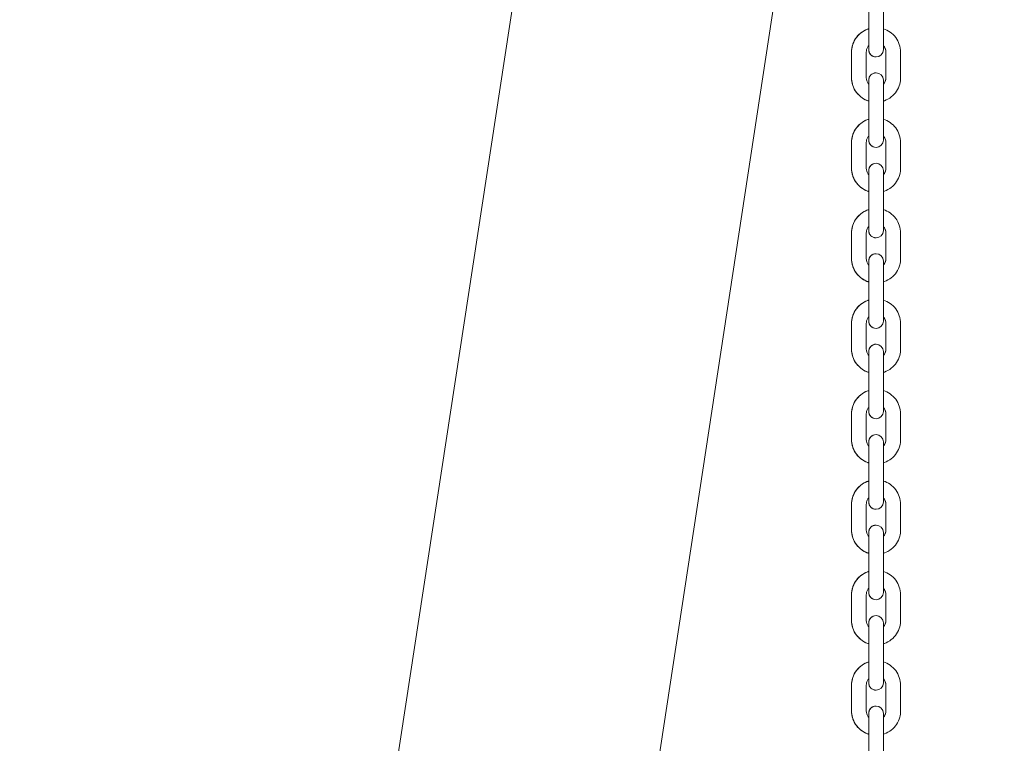
# Model space of a CAD drawing. Units: millimetres. Extents: x 40954 to 42144, y -16087 to -14518.
# Drawn here: x 41289 to 41329, y -15925 to -15896 of the extents above; entities that cross this region are included whole.
import ezdxf

# ---------------------------------------------------------------- set-up
doc = ezdxf.new("R2010")
doc.units = ezdxf.units.MM

# ---------------------------------------------------------------- blocks, each defined once
blk = doc.blocks.new('A$C17715695')
at = {"lineweight": 0, "extrusion": (0, 1, 0)}
for p, q in [((-237.063, -115.945), (-201.721, 115.473)), ((-226.395, -115.945), (-196.855, 77.489)), ((-202.392, 14.702), (-202.392, 15.751)), ((-201.792, 14.702), (-201.792, 15.751)), ((-202.392, 15.631), (-202.392, 14.891)), ((-202.392, 14.702), (-202.392, 14.037)), ((-201.792, 14.037), (-201.792, 14.702)), ((-202.392, 14.202), (-202.392, 14.037)), ((-203.092, 12.889), (-203.092, 13.938)), ((-203.092, 13.938), (-203.092, 12.889)), ((-202.492, 13.938), (-202.492, 12.889)), ((-201.692, 13.938), (-201.692, 12.889)), ((-201.692, 12.889), (-201.692, 13.938)), ((-201.092, 12.889), (-201.092, 13.938)), ((-202.392, 12.79), (-202.392, 12.625)), ((-202.392, 12.79), (-202.392, 12.056)), ((-201.792, 12.056), (-201.792, 12.79)), ((-202.392, 11.007), (-202.392, 12.056)), ((-202.392, 11.936), (-202.392, 11.195)), ((-201.792, 11.007), (-201.792, 12.056)), ((-202.392, 11.007), (-202.392, 10.341)), ((-201.792, 10.341), (-201.792, 11.007)), ((-202.392, 10.506), (-202.392, 10.341)), ((-203.092, 9.194), (-203.092, 10.242)), ((-203.092, 10.242), (-203.092, 9.194)), ((-202.492, 10.242), (-202.492, 9.194)), ((-201.692, 10.242), (-201.692, 9.194)), ((-201.692, 9.194), (-201.692, 10.242)), ((-201.092, 9.194), (-201.092, 10.242)), ((-202.392, 9.094), (-202.392, 8.93)), ((-202.392, 9.094), (-202.392, 8.36)), ((-201.792, 8.36), (-201.792, 9.094)), ((-202.392, 7.311), (-202.392, 8.36)), ((-202.392, 8.24), (-202.392, 7.5)), ((-201.792, 7.311), (-201.792, 8.36)), ((-202.392, 7.311), (-202.392, 6.646)), ((-201.792, 6.646), (-201.792, 7.311)), ((-203.092, 5.498), (-203.092, 6.547)), ((-203.092, 6.547), (-203.092, 5.498)), ((-202.492, 6.547), (-202.492, 5.498)), ((-202.392, 6.811), (-202.392, 6.646)), ((-201.692, 6.547), (-201.692, 5.498)), ((-201.692, 5.498), (-201.692, 6.547)), ((-201.092, 5.498), (-201.092, 6.547)), ((-202.392, 5.399), (-202.392, 5.234)), ((-202.392, 5.399), (-202.392, 4.665)), ((-201.792, 4.665), (-201.792, 5.399)), ((-202.392, 3.616), (-202.392, 4.665)), ((-202.392, 4.545), (-202.392, 3.804)), ((-201.792, 3.616), (-201.792, 4.665)), ((-202.392, 3.616), (-202.392, 2.95)), ((-201.792, 2.95), (-201.792, 3.616)), ((-203.092, 1.802), (-203.092, 2.851)), ((-203.092, 2.851), (-203.092, 1.802)), ((-202.492, 2.851), (-202.492, 1.802)), ((-202.392, 3.115), (-202.392, 2.95)), ((-201.692, 2.851), (-201.692, 1.802)), ((-201.692, 1.802), (-201.692, 2.851)), ((-201.092, 1.802), (-201.092, 2.851)), ((-202.392, 1.703), (-202.392, 1.538)), ((-202.392, 1.703), (-202.392, 0.969)), ((-201.792, 0.969), (-201.792, 1.703)), ((-202.392, -0.08), (-202.392, 0.969)), ((-202.392, 0.849), (-202.392, 0.109)), ((-201.792, -0.08), (-201.792, 0.969)), ((-202.392, -0.08), (-202.392, -0.745)), ((-201.792, -0.745), (-201.792, -0.08)), ((-202.392, -0.58), (-202.392, -0.745)), ((-203.092, -1.893), (-203.092, -0.844)), ((-203.092, -0.844), (-203.092, -1.893)), ((-202.492, -0.844), (-202.492, -1.893)), ((-201.692, -0.844), (-201.692, -1.893)), ((-201.692, -1.893), (-201.692, -0.844)), ((-201.092, -1.893), (-201.092, -0.844)), ((-202.392, -1.992), (-202.392, -2.157)), ((-202.392, -1.992), (-202.392, -2.726)), ((-201.792, -2.726), (-201.792, -1.992)), ((-202.392, -3.775), (-202.392, -2.726)), ((-201.792, -3.775), (-201.792, -2.726)), ((-202.392, -2.846), (-202.392, -3.587)), ((-202.392, -3.775), (-202.392, -4.441)), ((-201.792, -4.441), (-201.792, -3.775)), ((-202.392, -4.276), (-202.392, -4.441)), ((-203.092, -5.589), (-203.092, -4.54)), ((-203.092, -4.54), (-203.092, -5.589)), ((-202.492, -4.54), (-202.492, -5.589)), ((-201.692, -4.54), (-201.692, -5.589)), ((-201.692, -5.589), (-201.692, -4.54)), ((-201.092, -5.589), (-201.092, -4.54)), ((-202.392, -5.688), (-202.392, -5.853)), ((-202.392, -5.688), (-202.392, -6.422)), ((-201.792, -6.422), (-201.792, -5.688)), ((-202.392, -7.471), (-202.392, -6.422)), ((-201.792, -7.471), (-201.792, -6.422)), ((-202.392, -6.542), (-202.392, -7.282)), ((-202.392, -7.471), (-202.392, -8.136)), ((-201.792, -8.136), (-201.792, -7.471)), ((-202.392, -7.971), (-202.392, -8.136)), ((-203.092, -9.284), (-203.092, -8.235)), ((-203.092, -8.235), (-203.092, -9.284)), ((-202.492, -8.235), (-202.492, -9.284)), ((-201.692, -8.235), (-201.692, -9.284)), ((-201.692, -9.284), (-201.692, -8.235)), ((-201.092, -9.284), (-201.092, -8.235)), ((-202.392, -9.383), (-202.392, -9.548)), ((-202.392, -9.383), (-202.392, -10.118)), ((-201.792, -10.118), (-201.792, -9.383)), ((-202.392, -11.166), (-202.392, -10.118)), ((-202.392, -10.237), (-202.392, -10.978)), ((-201.792, -11.166), (-201.792, -10.118)), ((-202.392, -11.166), (-202.392, -11.832)), ((-201.792, -11.832), (-201.792, -11.166)), ((-203.092, -12.98), (-203.092, -11.931)), ((-203.092, -11.931), (-203.092, -12.98)), ((-202.492, -11.931), (-202.492, -12.98)), ((-202.392, -11.667), (-202.392, -11.832)), ((-201.692, -11.931), (-201.692, -12.98)), ((-201.692, -12.98), (-201.692, -11.931)), ((-201.092, -12.98), (-201.092, -11.931)), ((-202.392, -13.079), (-202.392, -13.244)), ((-202.392, -13.079), (-202.392, -13.813)), ((-201.792, -13.813), (-201.792, -13.079)), ((-202.392, -14.862), (-202.392, -13.813)), ((-202.392, -13.933), (-202.392, -14.673)), ((-201.792, -14.862), (-201.792, -13.813))]:
    blk.add_line(p, q, dxfattribs=at)
at = {"lineweight": 0, "extrusion": (0, 0, -1)}
for centre, start, end in [((202.092, 14.037), 269.997, 360), ((202.092, 14.037), 180, 0), ((202.092, 12.79), 360, 90.003), ((202.092, 12.79), 0, 180), ((202.092, 10.341), 269.997, 360), ((202.092, 10.341), 180, 0), ((202.092, 9.094), 360, 90.003), ((202.092, 9.094), 0, 180), ((202.092, 6.646), 269.997, 360), ((202.092, 6.646), 180, 0), ((202.092, 5.399), 360, 90.003), ((202.092, 5.399), 0, 180), ((202.092, 2.95), 269.9971, 360), ((202.092, 2.95), 180, 0), ((202.092, 1.703), 360, 90.0029), ((202.092, 1.703), 0, 180), ((202.092, -0.745), 269.9971, 360), ((202.092, -0.745), 180, 0), ((202.092, -1.992), 360, 90.0029), ((202.092, -1.992), 0, 180), ((202.092, -4.441), 269.9971, 360), ((202.092, -4.441), 180, 0), ((202.092, -5.688), 360, 90.0029), ((202.092, -5.688), 0, 180), ((202.092, -8.136), 269.9971, 360), ((202.092, -8.136), 180, 0), ((202.092, -9.383), 360, 90.0029), ((202.092, -9.383), 0, 180), ((202.092, -11.832), 269.9971, 360), ((202.092, -11.832), 180, 0), ((202.092, -13.079), 360, 90.0029), ((202.092, -13.079), 0, 180)]:
    blk.add_arc(centre, 0.3, start, end, dxfattribs=at)
at = {"lineweight": 0}
for points, knots in [([(-203.092, 13.938), (-203.092, 14.044), (-203.075, 14.151), (-203.008, 14.353), (-202.958, 14.449), (-202.831, 14.62), (-202.753, 14.695), (-202.582, 14.815), (-202.489, 14.86), (-202.392, 14.891)], [3.141593, 3.141593, 3.141593, 3.141593, 3.461396, 3.461396, 3.781238, 3.781238, 4.101181, 4.101181, 4.407593, 4.407593, 4.407593, 4.407593]), ([(-202.392, 14.891), (-202.406, 14.886), (-202.42, 14.882), (-202.534, 14.84), (-202.629, 14.788), (-202.796, 14.655), (-202.869, 14.576), (-202.986, 14.398), (-203.03, 14.299), (-203.08, 14.112), (-203.092, 14.025), (-203.092, 13.938)], [8.158778, 8.158778, 8.158778, 8.158778, 8.203202, 8.203202, 8.523353, 8.523353, 8.843399, 8.843399, 9.163321, 9.163321, 9.424778, 9.424778, 9.424778, 9.424778]), ([(-201.092, 13.938), (-201.092, 14.044), (-201.109, 14.151), (-201.176, 14.353), (-201.226, 14.449), (-201.353, 14.62), (-201.431, 14.695), (-201.602, 14.815), (-201.695, 14.86), (-201.792, 14.891)], [6.283185, 6.283185, 6.283185, 6.283185, 6.602988, 6.602988, 6.92283, 6.92283, 7.242774, 7.242774, 7.549185, 7.549185, 7.549185, 7.549185]), ([(-202.392, 14.202), (-202.404, 14.188), (-202.416, 14.173), (-202.45, 14.122), (-202.467, 14.082), (-202.487, 14.007), (-202.492, 13.973), (-202.492, 13.938)], [8.7015944, 8.7015944, 8.7015944, 8.7015944, 8.8423258, 8.8423258, 9.1626383, 9.1626383, 9.4247779, 9.4247779, 9.4247779, 9.4247779]), ([(-201.792, 14.202), (-201.78, 14.188), (-201.768, 14.173), (-201.734, 14.122), (-201.717, 14.082), (-201.697, 14.007), (-201.692, 13.973), (-201.692, 13.938)], [5.5601202, 5.5601202, 5.5601202, 5.5601202, 5.7007332, 5.7007332, 6.0210457, 6.0210457, 6.2831853, 6.2831853, 6.2831853, 6.2831853]), ([(-201.692, 13.938), (-201.692, 13.98), (-201.699, 14.023), (-201.726, 14.104), (-201.746, 14.142), (-201.778, 14.185), (-201.785, 14.194), (-201.792, 14.202)], [6.2831853, 6.2831853, 6.2831853, 6.2831853, 6.603984, 6.603984, 6.9246225, 6.9246225, 7.0063688, 7.0063688, 7.0063688, 7.0063688]), ([(-202.392, 11.936), (-202.406, 11.94), (-202.42, 11.945), (-202.534, 11.987), (-202.629, 12.039), (-202.796, 12.172), (-202.869, 12.251), (-202.986, 12.429), (-203.03, 12.528), (-203.081, 12.715), (-203.092, 12.802), (-203.092, 12.889)], [8.158778, 8.158778, 8.158778, 8.158778, 8.203202, 8.203202, 8.523353, 8.523353, 8.843399, 8.843399, 9.163321, 9.163321, 9.424778, 9.424778, 9.424778, 9.424778]), ([(-203.092, 12.889), (-203.092, 12.783), (-203.075, 12.676), (-203.008, 12.474), (-202.958, 12.378), (-202.83, 12.207), (-202.753, 12.132), (-202.582, 12.012), (-202.489, 11.967), (-202.392, 11.936)], [3.141593, 3.141593, 3.141593, 3.141593, 3.461396, 3.461396, 3.781238, 3.781238, 4.101181, 4.101181, 4.407593, 4.407593, 4.407593, 4.407593]), ([(-202.492, 12.889), (-202.492, 12.846), (-202.485, 12.804), (-202.458, 12.723), (-202.438, 12.685), (-202.406, 12.642), (-202.399, 12.633), (-202.392, 12.625)], [3.1415926, 3.1415926, 3.1415926, 3.1415926, 3.4623914, 3.4623914, 3.7830298, 3.7830298, 3.8647762, 3.8647762, 3.8647762, 3.8647762]), ([(-201.692, 12.889), (-201.692, 12.846), (-201.699, 12.804), (-201.726, 12.723), (-201.746, 12.685), (-201.778, 12.642), (-201.785, 12.633), (-201.792, 12.625)], [6.2831853, 6.2831853, 6.2831853, 6.2831853, 6.603984, 6.603984, 6.9246225, 6.9246225, 7.0062506, 7.0062506, 7.0062506, 7.0062506]), ([(-201.792, 11.936), (-201.778, 11.94), (-201.764, 11.945), (-201.65, 11.987), (-201.555, 12.039), (-201.388, 12.172), (-201.315, 12.251), (-201.198, 12.429), (-201.154, 12.528), (-201.103, 12.715), (-201.092, 12.802), (-201.092, 12.889)], [5.017185, 5.017185, 5.017185, 5.017185, 5.06161, 5.06161, 5.38176, 5.38176, 5.701806, 5.701806, 6.021728, 6.021728, 6.283185, 6.283185, 6.283185, 6.283185]), ([(-201.792, 12.625), (-201.78, 12.639), (-201.768, 12.654), (-201.734, 12.705), (-201.717, 12.745), (-201.697, 12.819), (-201.692, 12.854), (-201.692, 12.889)], [5.5600017, 5.5600017, 5.5600017, 5.5600017, 5.7007332, 5.7007332, 6.0210457, 6.0210457, 6.2831853, 6.2831853, 6.2831853, 6.2831853]), ([(-203.092, 10.242), (-203.092, 10.349), (-203.075, 10.455), (-203.008, 10.658), (-202.958, 10.753), (-202.831, 10.924), (-202.753, 10.999), (-202.582, 11.119), (-202.489, 11.165), (-202.392, 11.195)], [3.141593, 3.141593, 3.141593, 3.141593, 3.461396, 3.461396, 3.781238, 3.781238, 4.101181, 4.101181, 4.407593, 4.407593, 4.407593, 4.407593]), ([(-202.392, 11.195), (-202.406, 11.191), (-202.42, 11.186), (-202.534, 11.145), (-202.629, 11.092), (-202.796, 10.96), (-202.869, 10.88), (-202.986, 10.702), (-203.03, 10.604), (-203.08, 10.416), (-203.092, 10.329), (-203.092, 10.242)], [8.158778, 8.158778, 8.158778, 8.158778, 8.203202, 8.203202, 8.523353, 8.523353, 8.843399, 8.843399, 9.163321, 9.163321, 9.424778, 9.424778, 9.424778, 9.424778]), ([(-201.092, 10.242), (-201.092, 10.349), (-201.109, 10.455), (-201.176, 10.658), (-201.226, 10.753), (-201.353, 10.924), (-201.431, 10.999), (-201.602, 11.119), (-201.695, 11.165), (-201.792, 11.195)], [6.283185, 6.283185, 6.283185, 6.283185, 6.602988, 6.602988, 6.92283, 6.92283, 7.242774, 7.242774, 7.549185, 7.549185, 7.549185, 7.549185]), ([(-202.392, 10.506), (-202.404, 10.492), (-202.416, 10.477), (-202.45, 10.426), (-202.467, 10.387), (-202.487, 10.312), (-202.492, 10.277), (-202.492, 10.242)], [8.7015944, 8.7015944, 8.7015944, 8.7015944, 8.8423258, 8.8423258, 9.1626383, 9.1626383, 9.4247779, 9.4247779, 9.4247779, 9.4247779]), ([(-201.792, 10.506), (-201.78, 10.492), (-201.768, 10.477), (-201.734, 10.426), (-201.717, 10.387), (-201.697, 10.312), (-201.692, 10.277), (-201.692, 10.242)], [5.5601196, 5.5601196, 5.5601196, 5.5601196, 5.7007332, 5.7007332, 6.0210457, 6.0210457, 6.2831853, 6.2831853, 6.2831853, 6.2831853]), ([(-201.692, 10.242), (-201.692, 10.285), (-201.699, 10.328), (-201.726, 10.408), (-201.746, 10.447), (-201.778, 10.49), (-201.785, 10.498), (-201.792, 10.506)], [6.2831853, 6.2831853, 6.2831853, 6.2831853, 6.603984, 6.603984, 6.9246225, 6.9246225, 7.0063688, 7.0063688, 7.0063688, 7.0063688]), ([(-202.392, 8.24), (-202.406, 8.245), (-202.42, 8.25), (-202.534, 8.291), (-202.629, 8.344), (-202.796, 8.476), (-202.869, 8.556), (-202.986, 8.734), (-203.03, 8.832), (-203.081, 9.019), (-203.092, 9.106), (-203.092, 9.194)], [8.158778, 8.158778, 8.158778, 8.158778, 8.203202, 8.203202, 8.523353, 8.523353, 8.843399, 8.843399, 9.163321, 9.163321, 9.424778, 9.424778, 9.424778, 9.424778]), ([(-203.092, 9.194), (-203.092, 9.087), (-203.075, 8.98), (-203.008, 8.778), (-202.958, 8.682), (-202.83, 8.511), (-202.753, 8.436), (-202.582, 8.317), (-202.489, 8.271), (-202.392, 8.24)], [3.141593, 3.141593, 3.141593, 3.141593, 3.461396, 3.461396, 3.781238, 3.781238, 4.101181, 4.101181, 4.407593, 4.407593, 4.407593, 4.407593]), ([(-202.492, 9.194), (-202.492, 9.151), (-202.485, 9.108), (-202.458, 9.027), (-202.438, 8.989), (-202.406, 8.946), (-202.399, 8.938), (-202.392, 8.93)], [3.1415926, 3.1415926, 3.1415926, 3.1415926, 3.4623914, 3.4623914, 3.7830298, 3.7830298, 3.8647762, 3.8647762, 3.8647762, 3.8647762]), ([(-201.692, 9.194), (-201.692, 9.151), (-201.699, 9.108), (-201.726, 9.027), (-201.746, 8.989), (-201.778, 8.946), (-201.785, 8.938), (-201.792, 8.93)], [6.2831853, 6.2831853, 6.2831853, 6.2831853, 6.603984, 6.603984, 6.9246225, 6.9246225, 7.0062512, 7.0062512, 7.0062512, 7.0062512]), ([(-201.792, 8.24), (-201.778, 8.245), (-201.764, 8.25), (-201.65, 8.291), (-201.555, 8.344), (-201.388, 8.476), (-201.315, 8.556), (-201.198, 8.734), (-201.154, 8.832), (-201.103, 9.019), (-201.092, 9.106), (-201.092, 9.194)], [5.017185, 5.017185, 5.017185, 5.017185, 5.06161, 5.06161, 5.38176, 5.38176, 5.701806, 5.701806, 6.021728, 6.021728, 6.283185, 6.283185, 6.283185, 6.283185]), ([(-201.792, 8.93), (-201.78, 8.944), (-201.768, 8.958), (-201.734, 9.01), (-201.717, 9.049), (-201.697, 9.124), (-201.692, 9.159), (-201.692, 9.194)], [5.5600017, 5.5600017, 5.5600017, 5.5600017, 5.7007332, 5.7007332, 6.0210457, 6.0210457, 6.2831853, 6.2831853, 6.2831853, 6.2831853]), ([(-203.092, 6.547), (-203.092, 6.653), (-203.075, 6.76), (-203.008, 6.962), (-202.958, 7.058), (-202.831, 7.229), (-202.753, 7.304), (-202.582, 7.424), (-202.489, 7.469), (-202.392, 7.5)], [3.141593, 3.141593, 3.141593, 3.141593, 3.461396, 3.461396, 3.781238, 3.781238, 4.101181, 4.101181, 4.407593, 4.407593, 4.407593, 4.407593]), ([(-202.392, 7.5), (-202.406, 7.495), (-202.42, 7.491), (-202.534, 7.449), (-202.629, 7.397), (-202.796, 7.264), (-202.869, 7.185), (-202.986, 7.007), (-203.03, 6.908), (-203.08, 6.721), (-203.092, 6.634), (-203.092, 6.547)], [8.158778, 8.158778, 8.158778, 8.158778, 8.203202, 8.203202, 8.523353, 8.523353, 8.843399, 8.843399, 9.163321, 9.163321, 9.424778, 9.424778, 9.424778, 9.424778]), ([(-201.092, 6.547), (-201.092, 6.653), (-201.109, 6.76), (-201.176, 6.962), (-201.226, 7.058), (-201.353, 7.229), (-201.431, 7.304), (-201.602, 7.424), (-201.695, 7.469), (-201.792, 7.5)], [6.283185, 6.283185, 6.283185, 6.283185, 6.602988, 6.602988, 6.92283, 6.92283, 7.242774, 7.242774, 7.549185, 7.549185, 7.549185, 7.549185]), ([(-202.392, 6.811), (-202.404, 6.797), (-202.416, 6.782), (-202.45, 6.731), (-202.467, 6.691), (-202.487, 6.616), (-202.492, 6.582), (-202.492, 6.547)], [8.7015944, 8.7015944, 8.7015944, 8.7015944, 8.8423258, 8.8423258, 9.1626383, 9.1626383, 9.4247779, 9.4247779, 9.4247779, 9.4247779]), ([(-201.792, 6.811), (-201.78, 6.797), (-201.768, 6.782), (-201.734, 6.731), (-201.717, 6.691), (-201.697, 6.616), (-201.692, 6.582), (-201.692, 6.547)], [5.560119, 5.560119, 5.560119, 5.560119, 5.7007332, 5.7007332, 6.0210457, 6.0210457, 6.2831853, 6.2831853, 6.2831853, 6.2831853]), ([(-201.692, 6.547), (-201.692, 6.589), (-201.699, 6.632), (-201.726, 6.713), (-201.746, 6.751), (-201.778, 6.794), (-201.785, 6.803), (-201.792, 6.811)], [6.2831853, 6.2831853, 6.2831853, 6.2831853, 6.603984, 6.603984, 6.9246225, 6.9246225, 7.0063688, 7.0063688, 7.0063688, 7.0063688]), ([(-202.392, 4.545), (-202.406, 4.549), (-202.42, 4.554), (-202.534, 4.596), (-202.629, 4.648), (-202.796, 4.78), (-202.869, 4.86), (-202.986, 5.038), (-203.03, 5.137), (-203.081, 5.324), (-203.092, 5.411), (-203.092, 5.498)], [8.158778, 8.158778, 8.158778, 8.158778, 8.203202, 8.203202, 8.523353, 8.523353, 8.843399, 8.843399, 9.163321, 9.163321, 9.424778, 9.424778, 9.424778, 9.424778]), ([(-203.092, 5.498), (-203.092, 5.391), (-203.075, 5.285), (-203.008, 5.083), (-202.958, 4.987), (-202.83, 4.816), (-202.753, 4.741), (-202.582, 4.621), (-202.489, 4.575), (-202.392, 4.545)], [3.141593, 3.141593, 3.141593, 3.141593, 3.461396, 3.461396, 3.781238, 3.781238, 4.101181, 4.101181, 4.407593, 4.407593, 4.407593, 4.407593]), ([(-202.492, 5.498), (-202.492, 5.455), (-202.485, 5.413), (-202.458, 5.332), (-202.438, 5.293), (-202.406, 5.251), (-202.399, 5.242), (-202.392, 5.234)], [3.1415926, 3.1415926, 3.1415926, 3.1415926, 3.4623914, 3.4623914, 3.7830298, 3.7830298, 3.8647762, 3.8647762, 3.8647762, 3.8647762]), ([(-201.692, 5.498), (-201.692, 5.455), (-201.699, 5.413), (-201.726, 5.332), (-201.746, 5.293), (-201.778, 5.251), (-201.785, 5.242), (-201.792, 5.234)], [6.2831853, 6.2831853, 6.2831853, 6.2831853, 6.603984, 6.603984, 6.9246225, 6.9246225, 7.0062519, 7.0062519, 7.0062519, 7.0062519]), ([(-201.792, 4.545), (-201.778, 4.549), (-201.764, 4.554), (-201.65, 4.596), (-201.555, 4.648), (-201.388, 4.78), (-201.315, 4.86), (-201.198, 5.038), (-201.154, 5.137), (-201.103, 5.324), (-201.092, 5.411), (-201.092, 5.498)], [5.017185, 5.017185, 5.017185, 5.017185, 5.06161, 5.06161, 5.38176, 5.38176, 5.701806, 5.701806, 6.021728, 6.021728, 6.283185, 6.283185, 6.283185, 6.283185]), ([(-201.792, 5.234), (-201.78, 5.248), (-201.768, 5.263), (-201.734, 5.314), (-201.717, 5.354), (-201.697, 5.428), (-201.692, 5.463), (-201.692, 5.498)], [5.5600017, 5.5600017, 5.5600017, 5.5600017, 5.7007332, 5.7007332, 6.0210457, 6.0210457, 6.2831853, 6.2831853, 6.2831853, 6.2831853]), ([(-203.092, 2.851), (-203.092, 2.958), (-203.075, 3.064), (-203.008, 3.267), (-202.958, 3.362), (-202.831, 3.533), (-202.753, 3.608), (-202.582, 3.728), (-202.489, 3.774), (-202.392, 3.804)], [3.141593, 3.141593, 3.141593, 3.141593, 3.461396, 3.461396, 3.781238, 3.781238, 4.101181, 4.101181, 4.407593, 4.407593, 4.407593, 4.407593]), ([(-202.392, 3.804), (-202.406, 3.8), (-202.42, 3.795), (-202.534, 3.754), (-202.629, 3.701), (-202.796, 3.569), (-202.869, 3.489), (-202.986, 3.311), (-203.03, 3.213), (-203.08, 3.025), (-203.092, 2.938), (-203.092, 2.851)], [8.158778, 8.158778, 8.158778, 8.158778, 8.203202, 8.203202, 8.523353, 8.523353, 8.843399, 8.843399, 9.163321, 9.163321, 9.424778, 9.424778, 9.424778, 9.424778]), ([(-201.092, 2.851), (-201.092, 2.958), (-201.109, 3.064), (-201.176, 3.267), (-201.226, 3.362), (-201.353, 3.533), (-201.431, 3.608), (-201.602, 3.728), (-201.695, 3.774), (-201.792, 3.804)], [6.283185, 6.283185, 6.283185, 6.283185, 6.602988, 6.602988, 6.92283, 6.92283, 7.242774, 7.242774, 7.549185, 7.549185, 7.549185, 7.549185]), ([(-202.392, 3.115), (-202.404, 3.101), (-202.416, 3.086), (-202.45, 3.035), (-202.467, 2.996), (-202.487, 2.921), (-202.492, 2.886), (-202.492, 2.851)], [8.7015944, 8.7015944, 8.7015944, 8.7015944, 8.8423258, 8.8423258, 9.1626383, 9.1626383, 9.4247779, 9.4247779, 9.4247779, 9.4247779]), ([(-201.792, 3.115), (-201.78, 3.101), (-201.768, 3.086), (-201.734, 3.035), (-201.717, 2.996), (-201.697, 2.921), (-201.692, 2.886), (-201.692, 2.851)], [5.5601184, 5.5601184, 5.5601184, 5.5601184, 5.7007332, 5.7007332, 6.0210457, 6.0210457, 6.2831853, 6.2831853, 6.2831853, 6.2831853]), ([(-201.692, 2.851), (-201.692, 2.894), (-201.699, 2.936), (-201.726, 3.017), (-201.746, 3.056), (-201.778, 3.099), (-201.785, 3.107), (-201.792, 3.115)], [6.2831853, 6.2831853, 6.2831853, 6.2831853, 6.603984, 6.603984, 6.9246225, 6.9246225, 7.0063688, 7.0063688, 7.0063688, 7.0063688]), ([(-202.392, 0.849), (-202.406, 0.854), (-202.42, 0.859), (-202.534, 0.9), (-202.629, 0.953), (-202.796, 1.085), (-202.869, 1.165), (-202.986, 1.343), (-203.03, 1.441), (-203.081, 1.628), (-203.092, 1.715), (-203.092, 1.802)], [8.158778, 8.158778, 8.158778, 8.158778, 8.203202, 8.203202, 8.523353, 8.523353, 8.843399, 8.843399, 9.163321, 9.163321, 9.424778, 9.424778, 9.424778, 9.424778]), ([(-203.092, 1.802), (-203.092, 1.696), (-203.075, 1.589), (-203.008, 1.387), (-202.958, 1.291), (-202.83, 1.12), (-202.753, 1.045), (-202.582, 0.926), (-202.489, 0.88), (-202.392, 0.849)], [3.141593, 3.141593, 3.141593, 3.141593, 3.461396, 3.461396, 3.781238, 3.781238, 4.101181, 4.101181, 4.407593, 4.407593, 4.407593, 4.407593]), ([(-202.492, 1.802), (-202.492, 1.76), (-202.485, 1.717), (-202.458, 1.636), (-202.438, 1.598), (-202.406, 1.555), (-202.399, 1.547), (-202.392, 1.538)], [3.1415926, 3.1415926, 3.1415926, 3.1415926, 3.4623914, 3.4623914, 3.7830298, 3.7830298, 3.8647762, 3.8647762, 3.8647762, 3.8647762]), ([(-201.692, 1.802), (-201.692, 1.76), (-201.699, 1.717), (-201.726, 1.636), (-201.746, 1.598), (-201.778, 1.555), (-201.785, 1.547), (-201.792, 1.538)], [6.2831853, 6.2831853, 6.2831853, 6.2831853, 6.603984, 6.603984, 6.9246225, 6.9246225, 7.0062525, 7.0062525, 7.0062525, 7.0062525]), ([(-201.792, 0.849), (-201.778, 0.854), (-201.764, 0.859), (-201.65, 0.9), (-201.555, 0.953), (-201.388, 1.085), (-201.315, 1.165), (-201.198, 1.343), (-201.154, 1.441), (-201.103, 1.628), (-201.092, 1.715), (-201.092, 1.802)], [5.017185, 5.017185, 5.017185, 5.017185, 5.06161, 5.06161, 5.38176, 5.38176, 5.701806, 5.701806, 6.021728, 6.021728, 6.283185, 6.283185, 6.283185, 6.283185]), ([(-201.792, 1.538), (-201.78, 1.552), (-201.768, 1.567), (-201.734, 1.619), (-201.717, 1.658), (-201.697, 1.733), (-201.692, 1.768), (-201.692, 1.802)], [5.5600017, 5.5600017, 5.5600017, 5.5600017, 5.7007332, 5.7007332, 6.0210457, 6.0210457, 6.2831853, 6.2831853, 6.2831853, 6.2831853]), ([(-203.092, -0.844), (-203.092, -0.738), (-203.075, -0.631), (-203.008, -0.429), (-202.958, -0.333), (-202.831, -0.162), (-202.753, -0.087), (-202.582, 0.033), (-202.489, 0.078), (-202.392, 0.109)], [3.141593, 3.141593, 3.141593, 3.141593, 3.461396, 3.461396, 3.781238, 3.781238, 4.101181, 4.101181, 4.407593, 4.407593, 4.407593, 4.407593]), ([(-202.392, 0.109), (-202.406, 0.104), (-202.42, 0.1), (-202.534, 0.058), (-202.629, 0.005), (-202.796, -0.127), (-202.869, -0.206), (-202.986, -0.385), (-203.03, -0.483), (-203.08, -0.67), (-203.092, -0.757), (-203.092, -0.844)], [8.158778, 8.158778, 8.158778, 8.158778, 8.203202, 8.203202, 8.523353, 8.523353, 8.843399, 8.843399, 9.163321, 9.163321, 9.424778, 9.424778, 9.424778, 9.424778]), ([(-201.092, -0.844), (-201.092, -0.738), (-201.109, -0.631), (-201.176, -0.429), (-201.226, -0.333), (-201.353, -0.162), (-201.431, -0.087), (-201.602, 0.033), (-201.695, 0.078), (-201.792, 0.109)], [6.283185, 6.283185, 6.283185, 6.283185, 6.602988, 6.602988, 6.92283, 6.92283, 7.242774, 7.242774, 7.549185, 7.549185, 7.549185, 7.549185]), ([(-202.392, -0.58), (-202.404, -0.594), (-202.416, -0.609), (-202.45, -0.661), (-202.467, -0.7), (-202.487, -0.775), (-202.492, -0.81), (-202.492, -0.844)], [8.7015944, 8.7015944, 8.7015944, 8.7015944, 8.8423258, 8.8423258, 9.1626383, 9.1626383, 9.4247779, 9.4247779, 9.4247779, 9.4247779]), ([(-201.792, -0.58), (-201.78, -0.594), (-201.768, -0.609), (-201.734, -0.661), (-201.717, -0.7), (-201.697, -0.775), (-201.692, -0.81), (-201.692, -0.844)], [5.5601177, 5.5601177, 5.5601177, 5.5601177, 5.7007332, 5.7007332, 6.0210457, 6.0210457, 6.2831853, 6.2831853, 6.2831853, 6.2831853]), ([(-201.692, -0.844), (-201.692, -0.802), (-201.699, -0.759), (-201.726, -0.678), (-201.746, -0.64), (-201.778, -0.597), (-201.785, -0.588), (-201.792, -0.58)], [6.2831853, 6.2831853, 6.2831853, 6.2831853, 6.603984, 6.603984, 6.9246225, 6.9246225, 7.0063688, 7.0063688, 7.0063688, 7.0063688]), ([(-202.392, -2.846), (-202.406, -2.842), (-202.42, -2.837), (-202.534, -2.796), (-202.629, -2.743), (-202.796, -2.611), (-202.869, -2.531), (-202.986, -2.353), (-203.03, -2.254), (-203.081, -2.067), (-203.092, -1.98), (-203.092, -1.893)], [8.158778, 8.158778, 8.158778, 8.158778, 8.203202, 8.203202, 8.523353, 8.523353, 8.843399, 8.843399, 9.163321, 9.163321, 9.424778, 9.424778, 9.424778, 9.424778]), ([(-203.092, -1.893), (-203.092, -2), (-203.075, -2.106), (-203.008, -2.308), (-202.958, -2.404), (-202.83, -2.575), (-202.753, -2.65), (-202.582, -2.77), (-202.489, -2.816), (-202.392, -2.846)], [3.141593, 3.141593, 3.141593, 3.141593, 3.461396, 3.461396, 3.781238, 3.781238, 4.101181, 4.101181, 4.407593, 4.407593, 4.407593, 4.407593]), ([(-202.492, -1.893), (-202.492, -1.936), (-202.485, -1.978), (-202.458, -2.059), (-202.438, -2.098), (-202.406, -2.14), (-202.399, -2.149), (-202.392, -2.157)], [3.1415926, 3.1415926, 3.1415926, 3.1415926, 3.4623914, 3.4623914, 3.7830298, 3.7830298, 3.8647762, 3.8647762, 3.8647762, 3.8647762]), ([(-201.692, -1.893), (-201.692, -1.936), (-201.699, -1.978), (-201.726, -2.059), (-201.746, -2.098), (-201.778, -2.14), (-201.785, -2.149), (-201.792, -2.157)], [6.2831853, 6.2831853, 6.2831853, 6.2831853, 6.603984, 6.603984, 6.9246225, 6.9246225, 7.0062531, 7.0062531, 7.0062531, 7.0062531]), ([(-201.792, -2.846), (-201.778, -2.842), (-201.764, -2.837), (-201.65, -2.796), (-201.555, -2.743), (-201.388, -2.611), (-201.315, -2.531), (-201.198, -2.353), (-201.154, -2.254), (-201.103, -2.067), (-201.092, -1.98), (-201.092, -1.893)], [5.017185, 5.017185, 5.017185, 5.017185, 5.06161, 5.06161, 5.38176, 5.38176, 5.701806, 5.701806, 6.021728, 6.021728, 6.283185, 6.283185, 6.283185, 6.283185]), ([(-201.792, -2.157), (-201.78, -2.143), (-201.768, -2.128), (-201.734, -2.077), (-201.717, -2.038), (-201.697, -1.963), (-201.692, -1.928), (-201.692, -1.893)], [5.5600017, 5.5600017, 5.5600017, 5.5600017, 5.7007332, 5.7007332, 6.0210457, 6.0210457, 6.2831853, 6.2831853, 6.2831853, 6.2831853]), ([(-203.092, -4.54), (-203.092, -4.433), (-203.075, -4.327), (-203.008, -4.125), (-202.958, -4.029), (-202.831, -3.858), (-202.753, -3.783), (-202.582, -3.663), (-202.489, -3.617), (-202.392, -3.587)], [3.141593, 3.141593, 3.141593, 3.141593, 3.461396, 3.461396, 3.781238, 3.781238, 4.101181, 4.101181, 4.407593, 4.407593, 4.407593, 4.407593]), ([(-202.392, -3.587), (-202.406, -3.591), (-202.42, -3.596), (-202.534, -3.637), (-202.629, -3.69), (-202.796, -3.822), (-202.869, -3.902), (-202.986, -4.08), (-203.03, -4.179), (-203.08, -4.366), (-203.092, -4.453), (-203.092, -4.54)], [8.158778, 8.158778, 8.158778, 8.158778, 8.203202, 8.203202, 8.523353, 8.523353, 8.843399, 8.843399, 9.163321, 9.163321, 9.424778, 9.424778, 9.424778, 9.424778]), ([(-201.092, -4.54), (-201.092, -4.433), (-201.109, -4.327), (-201.176, -4.125), (-201.226, -4.029), (-201.353, -3.858), (-201.431, -3.783), (-201.602, -3.663), (-201.695, -3.617), (-201.792, -3.587)], [6.283185, 6.283185, 6.283185, 6.283185, 6.602988, 6.602988, 6.92283, 6.92283, 7.242774, 7.242774, 7.549185, 7.549185, 7.549185, 7.549185]), ([(-202.392, -4.276), (-202.404, -4.29), (-202.416, -4.305), (-202.45, -4.356), (-202.467, -4.395), (-202.487, -4.47), (-202.492, -4.505), (-202.492, -4.54)], [8.7015944, 8.7015944, 8.7015944, 8.7015944, 8.8423258, 8.8423258, 9.1626383, 9.1626383, 9.4247779, 9.4247779, 9.4247779, 9.4247779]), ([(-201.792, -4.276), (-201.78, -4.29), (-201.768, -4.305), (-201.734, -4.356), (-201.717, -4.395), (-201.697, -4.47), (-201.692, -4.505), (-201.692, -4.54)], [5.5601171, 5.5601171, 5.5601171, 5.5601171, 5.7007332, 5.7007332, 6.0210457, 6.0210457, 6.2831853, 6.2831853, 6.2831853, 6.2831853]), ([(-201.692, -4.54), (-201.692, -4.497), (-201.699, -4.455), (-201.726, -4.374), (-201.746, -4.335), (-201.778, -4.292), (-201.785, -4.284), (-201.792, -4.276)], [6.2831853, 6.2831853, 6.2831853, 6.2831853, 6.603984, 6.603984, 6.9246225, 6.9246225, 7.0063688, 7.0063688, 7.0063688, 7.0063688]), ([(-202.392, -6.542), (-202.406, -6.537), (-202.42, -6.533), (-202.534, -6.491), (-202.629, -6.438), (-202.796, -6.306), (-202.869, -6.227), (-202.986, -6.048), (-203.03, -5.95), (-203.081, -5.763), (-203.092, -5.676), (-203.092, -5.589)], [8.158778, 8.158778, 8.158778, 8.158778, 8.203202, 8.203202, 8.523353, 8.523353, 8.843399, 8.843399, 9.163321, 9.163321, 9.424778, 9.424778, 9.424778, 9.424778]), ([(-203.092, -5.589), (-203.092, -5.695), (-203.075, -5.802), (-203.008, -6.004), (-202.958, -6.1), (-202.83, -6.271), (-202.753, -6.346), (-202.582, -6.466), (-202.489, -6.511), (-202.392, -6.542)], [3.141593, 3.141593, 3.141593, 3.141593, 3.461396, 3.461396, 3.781238, 3.781238, 4.101181, 4.101181, 4.407593, 4.407593, 4.407593, 4.407593]), ([(-202.492, -5.589), (-202.492, -5.631), (-202.485, -5.674), (-202.458, -5.755), (-202.438, -5.793), (-202.406, -5.836), (-202.399, -5.844), (-202.392, -5.853)], [3.1415926, 3.1415926, 3.1415926, 3.1415926, 3.4623914, 3.4623914, 3.7830298, 3.7830298, 3.8647762, 3.8647762, 3.8647762, 3.8647762]), ([(-201.692, -5.589), (-201.692, -5.631), (-201.699, -5.674), (-201.726, -5.755), (-201.746, -5.793), (-201.778, -5.836), (-201.785, -5.844), (-201.792, -5.853)], [6.2831853, 6.2831853, 6.2831853, 6.2831853, 6.603984, 6.603984, 6.9246225, 6.9246225, 7.0062537, 7.0062537, 7.0062537, 7.0062537]), ([(-201.792, -6.542), (-201.778, -6.537), (-201.764, -6.533), (-201.65, -6.491), (-201.555, -6.438), (-201.388, -6.306), (-201.315, -6.227), (-201.198, -6.048), (-201.154, -5.95), (-201.103, -5.763), (-201.092, -5.676), (-201.092, -5.589)], [5.017185, 5.017185, 5.017185, 5.017185, 5.06161, 5.06161, 5.38176, 5.38176, 5.701806, 5.701806, 6.021728, 6.021728, 6.283185, 6.283185, 6.283185, 6.283185]), ([(-201.792, -5.853), (-201.78, -5.839), (-201.768, -5.824), (-201.734, -5.772), (-201.717, -5.733), (-201.697, -5.658), (-201.692, -5.623), (-201.692, -5.589)], [5.5600017, 5.5600017, 5.5600017, 5.5600017, 5.7007332, 5.7007332, 6.0210457, 6.0210457, 6.2831853, 6.2831853, 6.2831853, 6.2831853]), ([(-203.092, -8.235), (-203.092, -8.129), (-203.075, -8.022), (-203.008, -7.82), (-202.958, -7.724), (-202.831, -7.553), (-202.753, -7.478), (-202.582, -7.359), (-202.489, -7.313), (-202.392, -7.282)], [3.141593, 3.141593, 3.141593, 3.141593, 3.461396, 3.461396, 3.781238, 3.781238, 4.101181, 4.101181, 4.407593, 4.407593, 4.407593, 4.407593]), ([(-202.392, -7.282), (-202.406, -7.287), (-202.42, -7.291), (-202.534, -7.333), (-202.629, -7.386), (-202.796, -7.518), (-202.869, -7.597), (-202.986, -7.776), (-203.03, -7.874), (-203.08, -8.061), (-203.092, -8.148), (-203.092, -8.235)], [8.158778, 8.158778, 8.158778, 8.158778, 8.203202, 8.203202, 8.523353, 8.523353, 8.843399, 8.843399, 9.163321, 9.163321, 9.424778, 9.424778, 9.424778, 9.424778]), ([(-201.092, -8.235), (-201.092, -8.129), (-201.109, -8.022), (-201.176, -7.82), (-201.226, -7.724), (-201.353, -7.553), (-201.431, -7.478), (-201.602, -7.359), (-201.695, -7.313), (-201.792, -7.282)], [6.283185, 6.283185, 6.283185, 6.283185, 6.602988, 6.602988, 6.92283, 6.92283, 7.242774, 7.242774, 7.549185, 7.549185, 7.549185, 7.549185]), ([(-202.392, -7.971), (-202.404, -7.985), (-202.416, -8), (-202.45, -8.052), (-202.467, -8.091), (-202.487, -8.166), (-202.492, -8.201), (-202.492, -8.235)], [8.7015944, 8.7015944, 8.7015944, 8.7015944, 8.8423258, 8.8423258, 9.1626383, 9.1626383, 9.4247779, 9.4247779, 9.4247779, 9.4247779]), ([(-201.792, -7.971), (-201.78, -7.985), (-201.768, -8), (-201.734, -8.052), (-201.717, -8.091), (-201.697, -8.166), (-201.692, -8.201), (-201.692, -8.235)], [5.5601165, 5.5601165, 5.5601165, 5.5601165, 5.7007332, 5.7007332, 6.0210457, 6.0210457, 6.2831853, 6.2831853, 6.2831853, 6.2831853]), ([(-201.692, -8.235), (-201.692, -8.193), (-201.699, -8.15), (-201.726, -8.069), (-201.746, -8.031), (-201.778, -7.988), (-201.785, -7.98), (-201.792, -7.971)], [6.2831853, 6.2831853, 6.2831853, 6.2831853, 6.603984, 6.603984, 6.9246225, 6.9246225, 7.0063688, 7.0063688, 7.0063688, 7.0063688]), ([(-202.392, -10.237), (-202.406, -10.233), (-202.42, -10.228), (-202.534, -10.187), (-202.629, -10.134), (-202.796, -10.002), (-202.869, -9.922), (-202.986, -9.744), (-203.03, -9.645), (-203.081, -9.458), (-203.092, -9.371), (-203.092, -9.284)], [8.158778, 8.158778, 8.158778, 8.158778, 8.203202, 8.203202, 8.523353, 8.523353, 8.843399, 8.843399, 9.163321, 9.163321, 9.424778, 9.424778, 9.424778, 9.424778]), ([(-203.092, -9.284), (-203.092, -9.391), (-203.075, -9.497), (-203.008, -9.7), (-202.958, -9.795), (-202.83, -9.966), (-202.753, -10.041), (-202.582, -10.161), (-202.489, -10.207), (-202.392, -10.237)], [3.141593, 3.141593, 3.141593, 3.141593, 3.461396, 3.461396, 3.781238, 3.781238, 4.101181, 4.101181, 4.407593, 4.407593, 4.407593, 4.407593]), ([(-202.492, -9.284), (-202.492, -9.327), (-202.485, -9.369), (-202.458, -9.45), (-202.438, -9.489), (-202.406, -9.532), (-202.399, -9.54), (-202.392, -9.548)], [3.1415926, 3.1415926, 3.1415926, 3.1415926, 3.4623914, 3.4623914, 3.7830298, 3.7830298, 3.8647762, 3.8647762, 3.8647762, 3.8647762]), ([(-201.692, -9.284), (-201.692, -9.327), (-201.699, -9.369), (-201.726, -9.45), (-201.746, -9.489), (-201.778, -9.532), (-201.785, -9.54), (-201.792, -9.548)], [6.2831853, 6.2831853, 6.2831853, 6.2831853, 6.603984, 6.603984, 6.9246225, 6.9246225, 7.0062543, 7.0062543, 7.0062543, 7.0062543]), ([(-201.792, -10.237), (-201.778, -10.233), (-201.764, -10.228), (-201.65, -10.187), (-201.555, -10.134), (-201.388, -10.002), (-201.315, -9.922), (-201.198, -9.744), (-201.154, -9.645), (-201.103, -9.458), (-201.092, -9.371), (-201.092, -9.284)], [5.017185, 5.017185, 5.017185, 5.017185, 5.06161, 5.06161, 5.38176, 5.38176, 5.701806, 5.701806, 6.021728, 6.021728, 6.283185, 6.283185, 6.283185, 6.283185]), ([(-201.792, -9.548), (-201.78, -9.534), (-201.768, -9.519), (-201.734, -9.468), (-201.717, -9.429), (-201.697, -9.354), (-201.692, -9.319), (-201.692, -9.284)], [5.5600017, 5.5600017, 5.5600017, 5.5600017, 5.7007332, 5.7007332, 6.0210457, 6.0210457, 6.2831853, 6.2831853, 6.2831853, 6.2831853]), ([(-203.092, -11.931), (-203.092, -11.824), (-203.075, -11.718), (-203.008, -11.516), (-202.958, -11.42), (-202.831, -11.249), (-202.753, -11.174), (-202.582, -11.054), (-202.489, -11.008), (-202.392, -10.978)], [3.141593, 3.141593, 3.141593, 3.141593, 3.461396, 3.461396, 3.781238, 3.781238, 4.101181, 4.101181, 4.407593, 4.407593, 4.407593, 4.407593]), ([(-202.392, -10.978), (-202.406, -10.982), (-202.42, -10.987), (-202.534, -11.029), (-202.629, -11.081), (-202.796, -11.213), (-202.869, -11.293), (-202.986, -11.471), (-203.03, -11.57), (-203.08, -11.757), (-203.092, -11.844), (-203.092, -11.931)], [8.158778, 8.158778, 8.158778, 8.158778, 8.203202, 8.203202, 8.523353, 8.523353, 8.843399, 8.843399, 9.163321, 9.163321, 9.424778, 9.424778, 9.424778, 9.424778]), ([(-201.092, -11.931), (-201.092, -11.824), (-201.109, -11.718), (-201.176, -11.516), (-201.226, -11.42), (-201.353, -11.249), (-201.431, -11.174), (-201.602, -11.054), (-201.695, -11.008), (-201.792, -10.978)], [6.283185, 6.283185, 6.283185, 6.283185, 6.602988, 6.602988, 6.92283, 6.92283, 7.242774, 7.242774, 7.549185, 7.549185, 7.549185, 7.549185]), ([(-202.392, -11.667), (-202.404, -11.681), (-202.416, -11.696), (-202.45, -11.747), (-202.467, -11.786), (-202.487, -11.861), (-202.492, -11.896), (-202.492, -11.931)], [8.7015944, 8.7015944, 8.7015944, 8.7015944, 8.8423258, 8.8423258, 9.1626383, 9.1626383, 9.4247779, 9.4247779, 9.4247779, 9.4247779]), ([(-201.792, -11.667), (-201.78, -11.681), (-201.768, -11.696), (-201.734, -11.747), (-201.717, -11.786), (-201.697, -11.861), (-201.692, -11.896), (-201.692, -11.931)], [5.5601159, 5.5601159, 5.5601159, 5.5601159, 5.7007332, 5.7007332, 6.0210457, 6.0210457, 6.2831853, 6.2831853, 6.2831853, 6.2831853]), ([(-201.692, -11.931), (-201.692, -11.888), (-201.699, -11.846), (-201.726, -11.765), (-201.746, -11.726), (-201.778, -11.684), (-201.785, -11.675), (-201.792, -11.667)], [6.2831853, 6.2831853, 6.2831853, 6.2831853, 6.603984, 6.603984, 6.9246225, 6.9246225, 7.0063688, 7.0063688, 7.0063688, 7.0063688]), ([(-202.392, -13.933), (-202.406, -13.928), (-202.42, -13.924), (-202.534, -13.882), (-202.629, -13.83), (-202.796, -13.697), (-202.869, -13.618), (-202.986, -13.44), (-203.03, -13.341), (-203.081, -13.154), (-203.092, -13.067), (-203.092, -12.98)], [8.158778, 8.158778, 8.158778, 8.158778, 8.203202, 8.203202, 8.523353, 8.523353, 8.843399, 8.843399, 9.163321, 9.163321, 9.424778, 9.424778, 9.424778, 9.424778]), ([(-203.092, -12.98), (-203.092, -13.086), (-203.075, -13.193), (-203.008, -13.395), (-202.958, -13.491), (-202.83, -13.662), (-202.753, -13.737), (-202.582, -13.857), (-202.489, -13.902), (-202.392, -13.933)], [3.141593, 3.141593, 3.141593, 3.141593, 3.461396, 3.461396, 3.781238, 3.781238, 4.101181, 4.101181, 4.407593, 4.407593, 4.407593, 4.407593]), ([(-202.492, -12.98), (-202.492, -13.022), (-202.485, -13.065), (-202.458, -13.146), (-202.438, -13.184), (-202.406, -13.227), (-202.399, -13.236), (-202.392, -13.244)], [3.1415926, 3.1415926, 3.1415926, 3.1415926, 3.4623914, 3.4623914, 3.7830298, 3.7830298, 3.8647762, 3.8647762, 3.8647762, 3.8647762]), ([(-201.692, -12.98), (-201.692, -13.022), (-201.699, -13.065), (-201.726, -13.146), (-201.746, -13.184), (-201.778, -13.227), (-201.785, -13.236), (-201.792, -13.244)], [6.2831853, 6.2831853, 6.2831853, 6.2831853, 6.603984, 6.603984, 6.9246225, 6.9246225, 7.0062549, 7.0062549, 7.0062549, 7.0062549]), ([(-201.792, -13.933), (-201.778, -13.928), (-201.764, -13.924), (-201.65, -13.882), (-201.555, -13.83), (-201.388, -13.697), (-201.315, -13.618), (-201.198, -13.44), (-201.154, -13.341), (-201.103, -13.154), (-201.092, -13.067), (-201.092, -12.98)], [5.017185, 5.017185, 5.017185, 5.017185, 5.06161, 5.06161, 5.38176, 5.38176, 5.701806, 5.701806, 6.021728, 6.021728, 6.283185, 6.283185, 6.283185, 6.283185]), ([(-201.792, -13.244), (-201.78, -13.23), (-201.768, -13.215), (-201.734, -13.164), (-201.717, -13.124), (-201.697, -13.049), (-201.692, -13.015), (-201.692, -12.98)], [5.5600017, 5.5600017, 5.5600017, 5.5600017, 5.7007332, 5.7007332, 6.0210457, 6.0210457, 6.2831853, 6.2831853, 6.2831853, 6.2831853])]:
    blk.add_open_spline(points, degree=3, knots=knots, dxfattribs=at)

msp = doc.modelspace()

# ---------------------------------------------------------------- block references
msp.add_blockref('A$C17715695', (41526.044, -15910.829))

doc.saveas('drawing.dxf')
